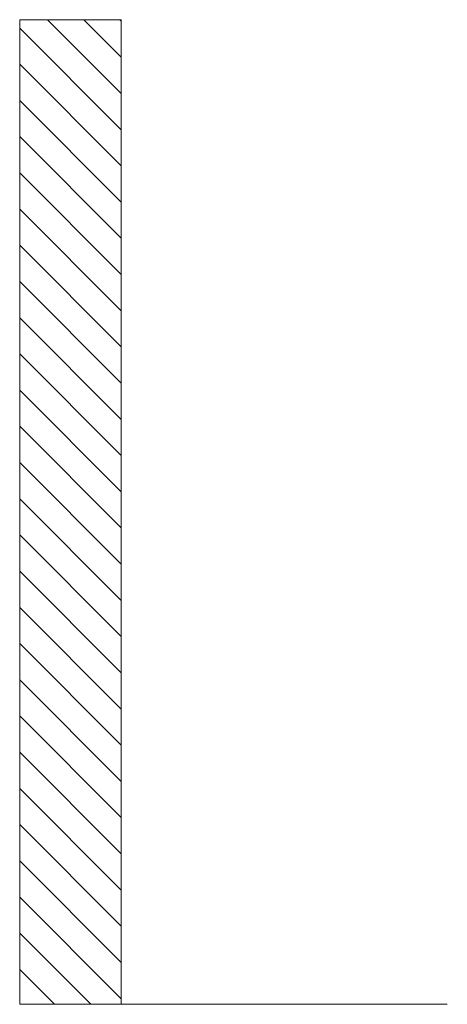
# Model space of a CAD drawing. Units: millimetres. Extents: x 29 to 194, y 52 to 225.
# Drawn here: x 146 to 166, y 133 to 180 of the extents above; entities that cross this region are included whole.
import ezdxf

# ---------------------------------------------------------------- set-up
doc = ezdxf.new("R2010")
doc.units = ezdxf.units.MM
doc.header["$MEASUREMENT"] = 0
doc.layers.add('010', color=7, linetype='Continuous')

# ---------------------------------------------------------------- blocks, each defined once
blk = doc.blocks.new('block 187')
at = {"color": 7, "lineweight": 9, "true_color": 0xffffff}
blk.add_lwpolyline([(150.781, 179.682), (150.781, 133.484)], dxfattribs=at)
blk = doc.blocks.new('block 188')
at = {"color": 7, "lineweight": 9, "true_color": 0xffffff}
blk.add_lwpolyline([(166.088, 133.484), (146.011, 133.484)], dxfattribs=at)
blk = doc.blocks.new('block 299')
at = {"layer": '010', "lineweight": 0}
blk.add_lwpolyline([(150.781, 179.682), (146.011, 179.682), (146.011, 133.484), (150.781, 133.484), (150.781, 179.682)], dxfattribs=at)
at = {"layer": '010', "color": 7, "lineweight": 9, "true_color": 0xffffff}
for points in [[(150.781, 174.521), (146.011, 179.291)], [(150.781, 176.22), (147.32, 179.682)], [(150.781, 177.919), (149.019, 179.682)], [(150.781, 179.618), (150.718, 179.682)], [(150.781, 172.822), (146.011, 177.592)], [(150.781, 171.123), (146.011, 175.893)], [(150.781, 169.424), (146.011, 174.194)], [(150.781, 167.726), (146.011, 172.495)], [(150.781, 166.027), (146.011, 170.797)], [(150.781, 164.328), (146.011, 169.098)], [(150.781, 162.629), (146.011, 167.399)], [(150.781, 160.93), (146.011, 165.7)], [(150.781, 159.231), (146.011, 164.001)], [(150.781, 157.532), (146.011, 162.302)], [(150.781, 155.833), (146.011, 160.603)], [(150.781, 154.134), (146.011, 158.904)], [(150.781, 152.435), (146.011, 157.205)], [(150.781, 150.737), (146.011, 155.506)], [(150.781, 149.038), (146.011, 153.808)], [(150.781, 147.339), (146.011, 152.109)], [(150.781, 145.64), (146.011, 150.41)], [(150.781, 143.941), (146.011, 148.711)], [(150.781, 142.242), (146.011, 147.012)], [(150.781, 140.543), (146.011, 145.313)], [(150.781, 138.844), (146.011, 143.614)], [(150.781, 137.145), (146.011, 141.915)], [(150.781, 135.446), (146.011, 140.216)], [(150.781, 133.747), (146.011, 138.517)], [(149.346, 133.484), (146.011, 136.819)], [(147.647, 133.484), (146.011, 135.12)]]:
    blk.add_lwpolyline(points, dxfattribs=at)

msp = doc.modelspace()

# ---------------------------------------------------------------- block references
for name in ['block 187', 'block 188']:
    msp.add_blockref(name, (0, 0))
at = {"layer": '010'}
msp.add_blockref('block 299', (0, 0), dxfattribs=at)

doc.saveas('drawing.dxf')
